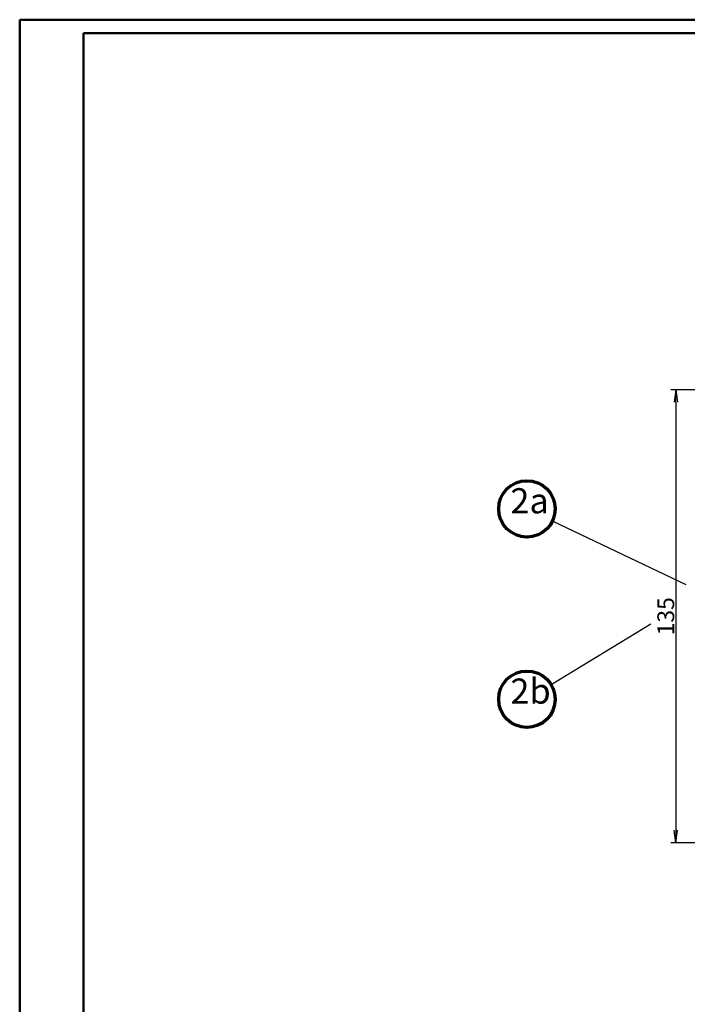
# Model space of a CAD drawing. Units: millimetres. Extents: x 1 to 840, y 1 to 593.
# Drawn here: x 1 to 200, y 300 to 593 of the extents above; entities that cross this region are included whole.
import ezdxf

# ---------------------------------------------------------------- set-up
doc = ezdxf.new("R2010")
doc.units = ezdxf.units.MM
doc.styles.get("Standard").update_dxf_attribs({"font": 'isocp.shx', "width": 1.2})
doc.dimstyles.new('phoenix', dxfattribs={"dimtxt": 2.5, "dimasz": 3.72, "dimexe": 1.5, "dimexo": 0, "dimgap": 0.5, "dimtad": 1, "dimdec": 6, "dimdsep": 46, "dimtxsty": 'Standard', "dimblk": '_OPEN15', "dimcen": 0, "dimclrd": 1, "dimclre": 1, "dimclrt": 5, "dimadec": 4, "dimazin": 2, "dimtfac": 0.666667, "dimtdec": 6, "dimtmove": 0, "dimatfit": 0, "dimldrblk": '_OPEN15', "dimfxl": 1, "dimtolj": 1, "dimlwd": 25, "dimlwe": 25, "dimarcsym": 0})

# ---------------------------------------------------------------- blocks, each defined once
blk = doc.blocks.new('_OPEN15', base_point=(1, 0))
at = {"color": 0, "linetype": 'ByBlock'}
for p, q in [((1, 0), (0, 0.132)), ((0, 0), (1, 0)), ((1, 0), (0, -0.132))]:
    blk.add_line(p, q, dxfattribs=at)
blk = doc.blocks.new('*D6')
at = {"color": 1, "linetype": 'Continuous', "lineweight": 25}
for p, q in [((268.63, 482.74), (194.88, 482.74)), ((196.38, 479.02), (196.38, 351.46)), ((268.63, 347.74), (194.88, 347.74))]:
    blk.add_line(p, q, dxfattribs=at)
at = {"color": 1, "linetype": 'Continuous', "lineweight": 25, "xscale": 3.72, "yscale": 3.72, "zscale": 3.72}
for p, rotation in [((196.38, 482.74), 90), ((196.38, 347.74), 270)]:
    blk.add_blockref('_OPEN15', p, dxfattribs=dict(at, rotation=rotation))
at = {"color": 5, "linetype": 'Continuous', "lineweight": 35, "insert": (193.38, 415.24), "char_height": 5, "attachment_point": 5, "rotation": 90}
blk.add_mtext('\\A1;135', dxfattribs=at)

msp = doc.modelspace()

# ---------------------------------------------------------------- linework, layer by layer
at = {"color": 1, "linetype": 'Continuous', "lineweight": 50}
for p, q in [((1, 1), (1, 593)), ((1, 593), (840, 593))]:
    msp.add_line(p, q, dxfattribs=at)
at = {"color": 3, "linetype": 'Continuous', "lineweight": 50}
for p, q in [((20, 5), (20, 589)), ((20, 589), (836, 589))]:
    msp.add_line(p, q, dxfattribs=at)
at = {"color": 1, "linetype": 'Continuous', "lineweight": 25}
for p, q in [((199.4691759, 424.5644779), (159.6269204, 443.6012559)), ((159.2168135, 394.8963182), (188.8997291, 413.0152769))]:
    msp.add_line(p, q, dxfattribs=at)
at = {"color": 3, "linetype": 'Continuous', "lineweight": 70}
for centre in [(152.0363191, 447.2280735), (152.0363191, 390.5132218)]:
    msp.add_circle(centre, 8.4125521, dxfattribs=at)

# ---------------------------------------------------------------- texts
at = {"color": 7, "linetype": 'Continuous', "lineweight": 50, "char_height": 7.5, "attachment_point": 7}
for s, insert in [('2a', (147.1065324, 443.5658665)), ('2b', (147.1065324, 386.8510149))]:
    msp.add_mtext(s, dxfattribs=dict(at, insert=insert))

# ---------------------------------------------------------------- dimensions: what is measured, and where the dimension line sits
at = {"color": 1, "linetype": 'Continuous', "lineweight": 35}
dim = msp.add_linear_dim(base=(196.3799833, 347.7379317), p1=(268.6299833, 482.7379317), p2=(268.6299833, 347.7379317), angle=90, dimstyle='phoenix', override={"dimtxt": 5, "dimsah": 1}, dxfattribs=at)
dim.commit()
dim.dimension.update_dxf_attribs({"geometry": '*D6', "text_midpoint": (193.3799833, 415.2379317)})

doc.saveas('drawing.dxf')
